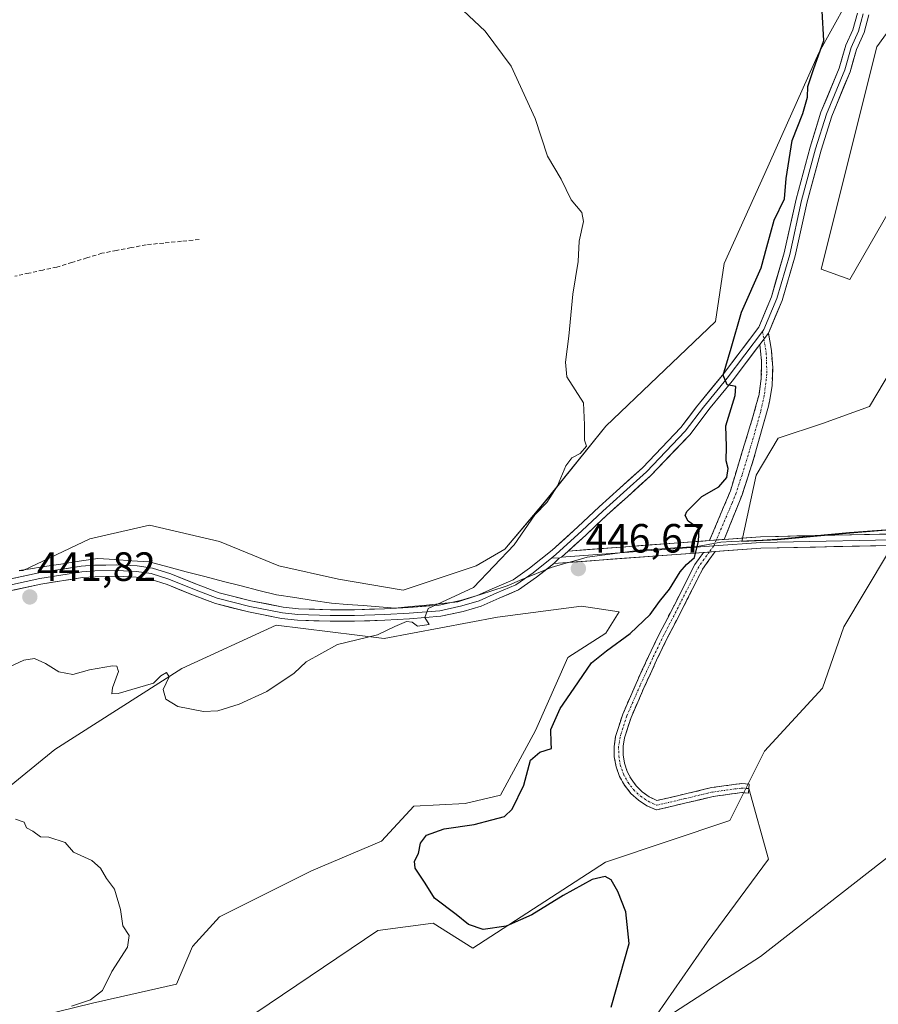
# Model space of a CAD drawing. Units: metres. Extents: x 614690 to 618157, y 4703928 to 4706301.
# Drawn here: x 617402 to 617613, y 4704390 to 4704632 of the extents above; entities that cross this region are included whole.
import ezdxf
from ezdxf.enums import TextEntityAlignment as Align

# ---------------------------------------------------------------- set-up
doc = ezdxf.new("R2010")
doc.units = ezdxf.units.M
doc.header["$MEASUREMENT"] = 0
doc.linetypes.add('TRAZO_Y_PUNTO', pattern=[1, 0.5, -0.25, 0, -0.25])
doc.linetypes.add('TRAZOSX2', pattern=[1.5, 1, -0.5])
for name, color, linetype, lineweight in [('Camino', 19, 'TRAZOSX2', 0), ('Camino Cxs', 19, 'Continuous', 0), ('Camino eje', 19, 'TRAZO_Y_PUNTO', 0), ('Carátula', 7, 'Continuous', 5), ('Corriente artificial lineal', 5, 'TRAZOSX2', 13), ('Cultivos herbáceos CxS', 92, 'Continuous', 0), ('Curva de nivel maestra', 36, 'Continuous', 30), ('Curva de nivel normal', 36, 'Continuous', 0), ('Layer 0', 7, 'Continuous', 0), ('Matorral CxS', 135, 'Continuous', 0), ('Municipio', 9, 'Continuous', 13), ('Municipio CxS', 142, 'Continuous', 0), ('Punto de cota en terreno', 7, 'Continuous', 0), ('Rótulo de punto de cota en terreno', 19, 'Continuous', 0)]:
    doc.layers.add(name, color=color, linetype=linetype, lineweight=lineweight)
doc.styles.add('Arial', font='txt', dxfattribs={"height": 0.2})

# ---------------------------------------------------------------- blocks, each defined once
blk = doc.blocks.new('*U160')
at = {"layer": 'Cultivos herbáceos CxS', "color": 92, "linetype": 'Continuous', "lineweight": 0}
blk.add_polyline3d([(617604.749, 4704635.4731, 451.2384), (617598.1027, 4704623.3842, 450.8411), (617584.8093, 4704593.7659, 448.8428), (617574.8401, 4704571.7029, 447.7877), (617572.7247, 4704557.4987, 449.1924), (617558.5267, 4704543.8987, 446.9948), (617545.8386, 4704531.8099, 445.7738), (617530.7324, 4704513.072, 445.9098), (617521.0651, 4704501.5878, 445.4954), (617513.9849, 4704497.5139, 445.128), (617496.0986, 4704491.5519, 444.5365), (617480.1998, 4704494.2017, 444.2643), (617465.6257, 4704497.5142, 443.8799), (617451.0519, 4704503.4763, 443.1945), (617433.8281, 4704507.4512, 442.7052), (617419.2541, 4704504.1387, 442.3056), (617402.8477, 4704496.3812, 441.9996), (617401.9321, 4704496.2411, 441.9432)], dxfattribs=at)
blk = doc.blocks.new('*U184')
at = {"layer": 'Curva de nivel normal', "color": 36, "linetype": 'Continuous', "lineweight": 0}
for points in [[(617414.71, 4704389.46, 445), (617419.41, 4704391, 445), (617422.31, 4704393.26, 445), (617424.64, 4704397.93, 445), (617428.43, 4704403.93, 445), (617428.91, 4704406.82, 445), (617427.31, 4704409.15, 445), (617426.71, 4704413.15, 445), (617425.24, 4704418.12, 445), (617423.3, 4704420.8, 445), (617421.8, 4704423.3, 445), (617419.72, 4704425.16, 445), (617415.22, 4704427.21, 445), (617413.19, 4704429.58, 445), (617409.16, 4704430.95, 445), (617407.09, 4704430.99, 445), (617405.26, 4704432.43, 445), (617403.69, 4704433.19, 445), (617403.13, 4704434.63, 445), (617401.02, 4704435.34, 445)], [(617398.65, 4704472.3, 445), (617403.02, 4704474.38, 445), (617405.62, 4704474.76, 445), (617408.38, 4704473.55, 445), (617411.61, 4704471.45, 445), (617415.01, 4704470.84, 445), (617419.13, 4704471.96, 445), (617424.81, 4704472.98, 445), (617425.87, 4704472.89, 445), (617426.28, 4704471.61, 445), (617424.8, 4704467.6, 445), (617424.6, 4704466.09, 445), (617426.18, 4704466.19, 445), (617434.88, 4704468.73, 445), (617436.67, 4704470.54, 445), (617438.04, 4704471.32, 445), (617438.67, 4704470.28, 445), (617437.21, 4704467.15, 445), (617437.84, 4704464.78, 445), (617440.82, 4704462.96, 445), (617447.15, 4704461.77, 445), (617450.61, 4704461.95, 445), (617455.82, 4704463.53, 445), (617462.66, 4704466.66, 445), (617469.33, 4704471.14, 445), (617472.33, 4704473.96, 445), (617480, 4704478.2, 445), (617489.77, 4704480.53, 445), (617494.08, 4704482.63, 445), (617496.95, 4704483.85, 445), (617498.32, 4704483.69, 445), (617499.62, 4704482.69, 445), (617502.49, 4704483.08, 445), (617501.38, 4704484.82, 445), (617502.24, 4704487.05, 445), (617513.33, 4704492.15, 445), (617523.36, 4704502.65, 445), (617528.43, 4704510.02, 445), (617531.32, 4704513.05, 445), (617533.98, 4704517.13, 445), (617536, 4704522.03, 445), (617537.5, 4704523.98, 445), (617539.52, 4704525.08, 445), (617541.07, 4704526.86, 445), (617540.56, 4704528.38, 445), (617540.58, 4704532.07, 445), (617540.34, 4704537.54, 445), (617536.29, 4704543.87, 445), (617535.91, 4704547.49, 445), (617536.78, 4704553.82, 445), (617537.76, 4704564.15, 445), (617539.07, 4704572.15, 445), (617539.26, 4704577.15, 445), (617540.36, 4704582, 445), (617539.9, 4704584.19, 445), (617537.34, 4704587.3, 445), (617534.85, 4704592.37, 445), (617531.52, 4704598.01, 445), (617528.47, 4704607.29, 445), (617522.63, 4704620.12, 445), (617516.18, 4704628.7, 445), (617505.42, 4704638.94, 445)]]:
    blk.add_polyline3d(points, dxfattribs=at)
blk = doc.blocks.new('*U191')
at = {"layer": 'Curva de nivel maestra', "color": 36, "linetype": 'Continuous', "lineweight": 30}
blk.add_polyline3d([(617547.14, 4704389.18, 450), (617551.58, 4704404.82, 450), (617550.74, 4704412.57, 450), (617548.74, 4704417.61, 450), (617547.13, 4704420.46, 450), (617545.66, 4704421.26, 450), (617542.43, 4704420.52, 450), (617535.36, 4704416.64, 450), (617527.67, 4704411.83, 450), (617521.33, 4704409.06, 450), (617515.75, 4704408.28, 450), (617512.14, 4704409.47, 450), (617509.1, 4704411.92, 450), (617503.81, 4704415.97, 450), (617501.47, 4704419.63, 450), (617499.06, 4704423.34, 450), (617498.85, 4704425.01, 450), (617499.86, 4704426.95, 450), (617500.32, 4704429.46, 450), (617501.8, 4704431.43, 450), (617506.19, 4704432.93, 450), (617513.54, 4704434.06, 450), (617517.87, 4704435.21, 450), (617520.92, 4704435.95, 450), (617522.83, 4704437.81, 450), (617525.71, 4704443.72, 450), (617527.37, 4704449.8, 450), (617529.64, 4704451.81, 450), (617532.49, 4704452.66, 450), (617532.38, 4704454.08, 450), (617532.31, 4704457.31, 450), (617534.6, 4704462.49, 450), (617538.08, 4704467.49, 450), (617542.29, 4704473.68, 450), (617546, 4704476.61, 450), (617551.78, 4704480.88, 450), (617556.69, 4704485.59, 450), (617559, 4704488.75, 450), (617561.42, 4704491.77, 450), (617564.02, 4704496.06, 450), (617565.6, 4704497.84, 450), (617567.59, 4704499.51, 450), (617568.57, 4704503.57, 450), (617568.72, 4704506.61, 450), (617565.98, 4704508.48, 450), (617565.32, 4704509.87, 450), (617565.72, 4704510.83, 450), (617569.39, 4704514.5, 450), (617573.58, 4704516.9, 450), (617575.49, 4704519.18, 450), (617575.84, 4704521.36, 450), (617575.38, 4704523.27, 450), (617575.4, 4704526.82, 450), (617575.3, 4704531.82, 450), (617577.59, 4704539.29, 450), (617577.68, 4704541.48, 450), (617575.56, 4704541.91, 450), (617574.62, 4704544.32, 450), (617576.56, 4704550.91, 450), (617579.14, 4704559.77, 450), (617583.92, 4704570.63, 450), (617585.36, 4704575.77, 450), (617587.16, 4704582.31, 450), (617589.64, 4704587.53, 450), (617590.09, 4704592.59, 450), (617591.53, 4704601.89, 450), (617594.12, 4704608.49, 450), (617595.3, 4704612.49, 450), (617595.4, 4704615.15, 450), (617596.74, 4704619.27, 450), (617599.3, 4704626.41, 450), (617598.91, 4704633.64, 450)], dxfattribs=at)
blk = doc.blocks.new('5PATER')
at = {"layer": 'Carátula', "linetype": 'Continuous', "lineweight": 5}
h = blk.add_hatch(color=250, dxfattribs=at)
edge = h.paths.add_edge_path()
edge.add_ellipse((0, 0.01), major_axis=(-1.33, -1.34), ratio=0.999422, start_angle=0, end_angle=360)

msp = doc.modelspace()

# ---------------------------------------------------------------- linework, layer by layer
at = {"layer": 'Camino', "color": 19, "linetype": 'TRAZOSX2', "lineweight": 0}
for points in [[(617574.88, 4704503.98), (617579.23, 4704514.91), (617582.07, 4704523.65), (617585.71, 4704536.66), (617586.02, 4704538.22), (617586.62, 4704541.77), (617586.76, 4704546.07), (617586.46, 4704550.36), (617585.71, 4704554.59)], [(617583.61, 4704551.81), (617584.03, 4704547.71), (617583.96, 4704543.59), (617583.41, 4704539.51), (617581.9, 4704534.05), (617576.38, 4704515.93), (617571.28, 4704503.71)], [(617558.21, 4704437.6), (617555.92, 4704438.61), (617553.82, 4704439.98), (617551.96, 4704441.67), (617550.41, 4704443.64), (617549.19, 4704445.83), (617548.35, 4704448.2), (617547.9, 4704450.66), (617547.85, 4704453.17), (617548.22, 4704455.66), (617548.98, 4704458.05), (617549.97, 4704461.1), (617553.24, 4704468.63), (617556.29, 4704475.27), (617559.08, 4704481.04), (617562.59, 4704487.8), (617567.66, 4704497.86), (617569.79, 4704500.79)], [(617572.66, 4704501.01), (617569.54, 4704496.71), (617564.55, 4704486.8), (617561.05, 4704480.06), (617558.28, 4704474.33), (617555.25, 4704467.73), (617552.03, 4704460.32), (617550.39, 4704455.29), (617550.06, 4704453.22), (617550.07, 4704451.12), (617550.4, 4704449.05), (617551.06, 4704447.06), (617552.02, 4704445.2), (617553.27, 4704443.51), (617554.77, 4704442.04), (617556.48, 4704440.82), (617558.36, 4704439.9), (617565.04, 4704441.47), (617571.77, 4704443.07), (617579.08, 4704444.09), (617580.98, 4704443.95), (617580.9, 4704442.85)], [(617580.9, 4704442.85), (617580.82, 4704441.75), (617579.15, 4704441.88), (617572.17, 4704440.91), (617565.54, 4704439.33), (617558.21, 4704437.6)]]:
    msp.add_lwpolyline(points, dxfattribs=at)
at = {"layer": 'Camino Cxs', "color": 19, "linetype": 'Continuous', "lineweight": 0}
for points in [[(617585.71, 4704554.59), (617583.61, 4704551.81)], [(617574.88, 4704503.98), (617571.28, 4704503.71)], [(617572.66, 4704501.01), (617569.79, 4704500.79)]]:
    msp.add_lwpolyline(points, dxfattribs=at)
for points in [[(617574.88, 4704503.98, 450.36), (617574.33, 4704503.94, 450.34), (617571.28, 4704503.71, 450.21), (617572.98, 4704507.78, 450.39), (617574.68, 4704511.86, 450.62), (617576.38, 4704515.93, 450.19), (617577.76, 4704520.46, 450.06), (617579.14, 4704524.99, 450.38), (617580.52, 4704529.52, 450.63), (617581.9, 4704534.05, 450.79), (617582.65, 4704536.78, 450.82), (617583.41, 4704539.51, 450.81), (617583.96, 4704543.59, 450.68), (617584.03, 4704547.71, 450.79), (617583.61, 4704551.81, 450.78), (617585.71, 4704554.59, 450.88), (617586.46, 4704550.36, 450.97), (617586.76, 4704546.07, 451.04), (617586.62, 4704541.77, 451.02), (617586.02, 4704538.22, 450.92), (617585.71, 4704536.66, 450.81), (617584.5, 4704532.32, 450.66), (617583.28, 4704527.99, 450.64), (617582.07, 4704523.65, 450.4), (617580.65, 4704519.28, 449.93), (617579.23, 4704514.91, 450.1), (617577.78, 4704511.27, 450.27), (617576.33, 4704507.62, 450.26), (617574.88, 4704503.98, 450.36)], [(617569.79, 4704500.79, 450.03), (617570.03, 4704500.81, 450.04), (617572.66, 4704501.01, 450.17), (617571.1, 4704498.86, 450.07), (617569.54, 4704496.71, 450.24), (617567.88, 4704493.41, 450.7), (617566.21, 4704490.1, 450.62), (617564.55, 4704486.8, 450.69), (617562.8, 4704483.43, 450.91), (617561.05, 4704480.06, 450.93), (617559.66, 4704477.19, 451.13), (617558.28, 4704474.33, 451.38), (617556.76, 4704471.03, 451.44), (617555.25, 4704467.73, 451.51), (617553.64, 4704464.03, 451.71), (617552.03, 4704460.32, 451.97), (617551.21, 4704457.8, 452.01), (617550.39, 4704455.29, 452.03), (617550.06, 4704453.22, 452.04), (617550.07, 4704451.12, 452.06), (617550.4, 4704449.05, 452.08), (617551.06, 4704447.06, 452.18), (617552.02, 4704445.2, 452.39), (617553.27, 4704443.51, 452.54), (617554.77, 4704442.04, 452.72), (617556.48, 4704440.82, 452.87), (617558.36, 4704439.9, 453.01), (617561.7, 4704440.68, 453.15), (617565.04, 4704441.47, 453.19), (617568.4, 4704442.27, 453.17), (617571.77, 4704443.07, 453.13), (617575.42, 4704443.58, 453.08), (617579.08, 4704444.09, 453.03), (617580.98, 4704443.95, 452.98), (617580.82, 4704441.75, 452.93), (617579.15, 4704441.88, 452.96), (617575.66, 4704441.39, 453.01), (617572.17, 4704440.91, 453.09), (617568.86, 4704440.12, 453.17), (617565.54, 4704439.33, 453.23), (617561.88, 4704438.47, 453.17), (617558.21, 4704437.6, 452.96), (617555.92, 4704438.61, 452.96), (617553.82, 4704439.98, 452.79), (617551.96, 4704441.67, 452.59), (617550.41, 4704443.64, 452.4), (617549.19, 4704445.83, 452.26), (617548.35, 4704448.2, 452.13), (617547.9, 4704450.66, 452.09), (617547.85, 4704453.17, 452.07), (617548.22, 4704455.66, 452.08), (617548.98, 4704458.05, 452.07), (617549.97, 4704461.1, 451.82), (617551.61, 4704464.86, 451.73), (617553.24, 4704468.63, 451.47), (617554.77, 4704471.95, 451.26), (617556.29, 4704475.27, 451.17), (617557.69, 4704478.16, 451.01), (617559.08, 4704481.04, 450.78), (617560.84, 4704484.42, 450.71), (617562.59, 4704487.8, 450.54), (617564.28, 4704491.15, 450.35), (617565.97, 4704494.51, 450.38), (617567.66, 4704497.86, 449.97), (617569.79, 4704500.79, 450.03)]]:
    msp.add_polyline3d(points, close=True, dxfattribs=at)
at = {"layer": 'Camino eje', "color": 19, "linetype": 'TRAZO_Y_PUNTO', "lineweight": 0}
for points in [[(617584.27, 4704555.01), (617584.6, 4704553.12)], [(617584.6, 4704553.12), (617585.18, 4704549.79), (617585.32, 4704544.51), (617584.69, 4704539.26), (617583.81, 4704535.36), (617581.99, 4704528.85), (617579.23, 4704519.79), (617577.81, 4704515.42), (617576.99, 4704513.35), (617576.77, 4704512.83), (617572.92, 4704503.83)], [(617572.92, 4704503.83), (617572.3, 4704502.38)], [(617571.22, 4704500.9), (617568.6, 4704497.29), (617563.57, 4704487.3), (617560.06, 4704480.55), (617557.29, 4704474.8), (617554.24, 4704468.18), (617551, 4704460.71), (617550.01, 4704457.67), (617549.3, 4704455.47), (617548.96, 4704453.2), (617548.98, 4704450.89), (617549.37, 4704448.63), (617550.12, 4704446.45), (617551.21, 4704444.42), (617552.61, 4704442.59), (617554.29, 4704441.01), (617556.19, 4704439.72), (617558.28, 4704438.75), (617565.29, 4704440.4), (617571.97, 4704441.99), (617579.11, 4704442.98), (617580.9, 4704442.85)], [(617572.3, 4704502.38), (617571.22, 4704500.9)]]:
    msp.add_lwpolyline(points, dxfattribs=at)
at = {"layer": 'Corriente artificial lineal', "color": 5, "linetype": 'TRAZOSX2', "lineweight": 13}
msp.add_polyline3d([(617446.03, 4704577.56, 441.39), (617441.69, 4704577.14, 441.19), (617437.35, 4704576.71, 441.07), (617433.01, 4704576.29, 440.92), (617429.4, 4704575.6, 440.81), (617425.8, 4704574.9, 440.74), (617422.19, 4704574.21, 440.6), (617418.51, 4704573.08, 440.59), (617414.83, 4704571.95, 440.53), (617411.15, 4704570.82, 440.41), (617407.72, 4704570.08, 440.33), (617404.29, 4704569.33, 440.21), (617400.86, 4704568.59, 440.05)], dxfattribs=at)
at = {"layer": 'Cultivos herbáceos CxS', "color": 92, "linetype": 'Continuous', "lineweight": 0}
for points in [[(617624.73, 4704642.14, 453.26), (617612.3, 4704624.9, 452.36), (617598.68, 4704570.3, 451.91), (617605.67, 4704567.76, 451.69), (617620.3, 4704593.21, 452.23), (617646.38, 4704613.58, 453.49), (617654.22, 4704615.24, 453.72), (617685.41, 4704621.87, 452.93), (617686.01, 4704606.76, 452), (617675.14, 4704597.09, 452.02), (617650.37, 4704575.33, 451.2), (617633.45, 4704564.45, 451.24), (617617.74, 4704548.73, 451.07), (617610.49, 4704536.64, 451.04), (617599.01, 4704532.41, 450.79), (617588.13, 4704528.79, 450.62), (617582.69, 4704519.72, 450.62), (617579.22, 4704503.45, 450.31), (617587.9, 4704503.9, 450.3), (617605.67, 4704505.55, 450.59), (617618.59, 4704506.55, 450.78), (617614.96, 4704500.47, 451.07)], [(617620.3, 4704593.21, 452.23), (617605.67, 4704567.76, 451.69), (617598.68, 4704570.3, 451.91), (617612.3, 4704624.9, 452.36), (617624.73, 4704642.14, 453.26)], [(617604.75, 4704635.47, 451.24), (617598.1, 4704623.38, 450.84), (617584.81, 4704593.77, 448.84), (617574.84, 4704571.7, 447.79), (617572.72, 4704557.5, 449.19), (617558.53, 4704543.9, 446.99), (617545.84, 4704531.81, 445.77), (617530.73, 4704513.07, 445.91), (617521.07, 4704501.59, 445.5), (617513.98, 4704497.51, 445.13), (617496.1, 4704491.55, 444.54), (617480.2, 4704494.2, 444.26), (617465.63, 4704497.51, 443.88), (617451.05, 4704503.48, 443.19), (617433.83, 4704507.45, 442.71), (617419.25, 4704504.14, 442.31), (617402.85, 4704496.38, 442), (617401.93, 4704496.24, 441.94)], [(617618.59, 4704506.55, 450.78), (617605.67, 4704505.55, 450.59), (617587.9, 4704503.9, 450.3), (617579.22, 4704503.45, 450.31), (617582.69, 4704519.72, 450.62), (617588.13, 4704528.79, 450.62), (617599.01, 4704532.41, 450.79), (617610.49, 4704536.64, 451.04), (617617.74, 4704548.73, 451.07)], [(617459.98, 4704387.82, 446.26), (617489.91, 4704408.01, 447.76), (617503.47, 4704409.78, 448.63), (617513.22, 4704403.68, 448.3), (617545.73, 4704424.82, 450.35), (617576.21, 4704434.98, 452.68), (617584.74, 4704452.06, 453.05), (617598.97, 4704467.51, 452.96), (617604.25, 4704482.55, 452.16), (617614.96, 4704500.47, 451.07), (617633.26, 4704507.79, 450.78), (617643.66, 4704507.79, 450.72), (617697.72, 4704507.79, 450.9), (617743.62, 4704520.31, 450.91)], [(617614.96, 4704500.47, 451.07), (617604.25, 4704482.55, 452.16), (617598.97, 4704467.51, 452.96), (617584.74, 4704452.06, 453.05), (617576.21, 4704434.98, 452.68), (617545.73, 4704424.82, 450.35), (617513.22, 4704403.68, 448.3), (617503.47, 4704409.78, 448.63), (617489.91, 4704408.01, 447.76), (617459.98, 4704387.82, 446.26), (617445.39, 4704379.37, 445.58), (617411.6, 4704372.17, 444.07)], [(617392.75, 4704437.89, 444.98), (617410.64, 4704452.47, 445.18), (617441.78, 4704472.34, 444.68), (617464.96, 4704482.94, 444.53), (617491.46, 4704479.63, 445.55), (617519.28, 4704484.93, 446.65), (617539.82, 4704487.58, 447.9), (617549.09, 4704486.25, 449.16), (617545.78, 4704480.95, 449.59), (617536.51, 4704474.99, 449.11), (617528.56, 4704457.1, 449.91), (617519.95, 4704441.2, 449.65), (617511.33, 4704439.22, 448.89), (617498.75, 4704438.55, 447.91), (617490.8, 4704429.94, 449.2), (617473.57, 4704422.66, 447.7), (617460.32, 4704416.03, 447.44), (617451.05, 4704411.39, 446.57), (617444.43, 4704404.11, 446.2), (617440.45, 4704394.83, 447.2), (617419.91, 4704390.2, 446.46), (617395.4, 4704384.23, 445.08)], [(617395.4, 4704384.23, 445.08), (617419.91, 4704390.2, 446.46), (617440.45, 4704394.83, 447.2), (617444.43, 4704404.11, 446.2), (617451.05, 4704411.39, 446.57), (617460.32, 4704416.03, 447.44), (617473.57, 4704422.66, 447.7), (617490.8, 4704429.94, 449.2), (617498.75, 4704438.55, 447.91), (617511.33, 4704439.22, 448.89), (617519.95, 4704441.2, 449.65), (617528.56, 4704457.1, 449.91), (617536.51, 4704474.99, 449.11), (617545.78, 4704480.95, 449.59), (617549.09, 4704486.25, 449.16), (617539.82, 4704487.58, 447.9), (617519.28, 4704484.93, 446.65), (617491.46, 4704479.63, 445.55), (617464.96, 4704482.94, 444.53), (617441.78, 4704472.34, 444.68), (617410.64, 4704452.47, 445.18), (617392.75, 4704437.89, 444.98)], [(617613.03, 4704379.57, 449.37), (617636.81, 4704393.54, 449.95), (617650.93, 4704398.8, 449.98), (617660.27, 4704407.34, 450.22), (617661.99, 4704426.58, 450.89), (617658.65, 4704444.74, 451.38), (617653.77, 4704447.18, 451.67), (617651.56, 4704448.29, 451.78), (617650.52, 4704448.81, 451.82), (617641.75, 4704445.69, 452.49), (617619.92, 4704429.87, 453.8), (617583.8, 4704401.61, 452.92), (617561.3, 4704387.04, 451.97)], [(617613.03, 4704379.57, 449.37), (617636.81, 4704393.54, 449.95), (617650.93, 4704398.8, 449.98), (617660.27, 4704407.34, 450.22), (617661.99, 4704426.58, 450.89), (617658.65, 4704444.74, 451.38), (617653.77, 4704447.18, 451.67), (617651.56, 4704448.29, 451.78), (617650.52, 4704448.81, 451.82), (617641.75, 4704445.69, 452.49), (617619.92, 4704429.87, 453.8), (617583.8, 4704401.61, 452.92), (617561.3, 4704387.04, 451.97)]]:
    msp.add_polyline3d(points, dxfattribs=at)
at = {"layer": 'Layer 0', "linetype": 'Continuous', "lineweight": 0}
for points in [[(617396.44, 4704493.55), (617406.73, 4704495.78), (617417.13, 4704497.42), (617420.38, 4704497.64), (617425.85, 4704497.74), (617430.84, 4704497.53), (617434.62, 4704496.97), (617439.12, 4704495.54), (617445.4, 4704492.99), (617450.93, 4704490.9), (617458.75, 4704488.92), (617466.67, 4704487.36), (617470.38, 4704486.95), (617478.24, 4704486.74), (617484.13, 4704486.74), (617491.5, 4704486.95), (617497.5, 4704487.26), (617504.9, 4704487.89), (617510.15, 4704489.02), (617514.25, 4704490.25), (617518.52, 4704492.12), (617523.05, 4704494.08), (617527.13, 4704496.94), (617532.67, 4704501.32), (617538.97, 4704507.11), (617544.16, 4704511.98), (617549.25, 4704516.54), (617554.82, 4704521.58), (617564.26, 4704531.44), (617568.05, 4704536.54), (617574.43, 4704544.32), (617583.35, 4704556.1), (617586.43, 4704563.55), (617589.57, 4704574.28), (617592.48, 4704587.5), (617595.94, 4704600.25), (617598.61, 4704608.81), (617603.1, 4704619.64), (617604.71, 4704625.27), (617606.45, 4704629.07), (617607.6, 4704633.09)], [(617608.99, 4704632.92), (617607.81, 4704628.71), (617606.01, 4704624.73), (617604.43, 4704619.18), (617599.93, 4704608.33), (617597.28, 4704599.86), (617593.84, 4704587.16), (617590.93, 4704573.93), (617587.76, 4704563.08), (617584.62, 4704555.46), (617584.27, 4704555.01)], [(617610.38, 4704632.74), (617609.17, 4704628.36), (617607.32, 4704624.2), (617605.75, 4704618.71), (617601.24, 4704607.85), (617598.63, 4704599.47), (617595.2, 4704586.83), (617592.29, 4704573.59), (617589.08, 4704562.62), (617585.71, 4704554.59)], [(617584.27, 4704555.01), (617575.61, 4704543.56), (617569.75, 4704536.4), (617565.32, 4704530.53), (617555.8, 4704520.58), (617550.19, 4704515.5), (617545.11, 4704510.95), (617539.92, 4704506.08), (617533.57, 4704500.26), (617532.54, 4704499.44)], [(617585.71, 4704554.59), (617583.61, 4704551.81)], [(617583.61, 4704551.81), (617576.79, 4704542.79), (617571.45, 4704536.27), (617566.39, 4704529.62), (617556.78, 4704519.57), (617551.13, 4704514.46), (617546.06, 4704509.92), (617540.88, 4704505.05), (617536.61, 4704501.14)], [(617738.55, 4704525.04), (617693.89, 4704514.88), (617661.71, 4704508.53), (617652.61, 4704507.05), (617641.39, 4704506.2), (617624.04, 4704504.08), (617583.82, 4704503.24), (617572.3, 4704502.38)], [(617574.88, 4704503.98), (617583.75, 4704504.64), (617623.94, 4704505.48), (617641.26, 4704507.6), (617652.45, 4704508.44), (617661.47, 4704509.91), (617693.6, 4704516.25), (617738.25, 4704526.41)], [(617738.85, 4704523.67), (617694.18, 4704513.51), (617661.96, 4704507.15), (617652.78, 4704505.66), (617641.53, 4704504.81), (617624.14, 4704502.69), (617583.89, 4704501.84), (617572.66, 4704501.01)], [(617536.61, 4704501.14), (617571.28, 4704503.71)], [(617574.88, 4704503.98), (617571.28, 4704503.71)], [(617536.61, 4704501.14), (617534.94, 4704499.61), (617534.35, 4704499.38), (617533.07, 4704498.07)], [(617536.61, 4704501.14), (617534.94, 4704499.61), (617534.35, 4704499.38), (617533.07, 4704498.07)], [(617569.79, 4704500.79), (617533.07, 4704498.07)], [(617534.94, 4704499.61), (617572.3, 4704502.38)], [(617572.66, 4704501.01), (617569.79, 4704500.79)], [(617532.54, 4704499.44), (617527.97, 4704495.81), (617523.73, 4704492.85), (617519.08, 4704490.84), (617514.74, 4704488.93), (617510.5, 4704487.66), (617505.11, 4704486.5), (617497.59, 4704485.86), (617491.56, 4704485.55), (617484.15, 4704485.34), (617478.22, 4704485.34), (617470.29, 4704485.55), (617466.48, 4704485.97), (617458.44, 4704487.56), (617450.5, 4704489.57), (617444.89, 4704491.69), (617438.64, 4704494.23), (617434.3, 4704495.6), (617430.7, 4704496.13), (617425.84, 4704496.34), (617420.44, 4704496.24), (617417.26, 4704496.02), (617406.97, 4704494.4), (617396.78, 4704492.2)], [(617532.54, 4704499.44), (617534.35, 4704499.38)], [(617533.07, 4704498.07), (617528.8, 4704494.69), (617524.42, 4704491.62), (617519.63, 4704489.56), (617515.22, 4704487.62), (617510.85, 4704486.31), (617505.31, 4704485.11), (617497.69, 4704484.47), (617491.62, 4704484.15), (617484.17, 4704483.94), (617478.2, 4704483.94), (617470.19, 4704484.15), (617466.28, 4704484.58), (617458.12, 4704486.19), (617450.06, 4704488.24), (617444.37, 4704490.38), (617438.17, 4704492.91), (617433.99, 4704494.23), (617430.57, 4704494.74), (617425.82, 4704494.94), (617420.5, 4704494.84), (617417.4, 4704494.63), (617407.21, 4704493.02), (617397.13, 4704490.84)], [(617580.9, 4704442.85), (617585.73, 4704425.55), (617570.65, 4704405.17), (617550.26, 4704375.73)]]:
    msp.add_lwpolyline(points, dxfattribs=at)
for points in [[(617399.87, 4704494.29, 441.81), (617403.3, 4704495.04, 441.85), (617406.73, 4704495.78, 441.89), (617410.19, 4704496.33, 442.01), (617413.66, 4704496.87, 442.18), (617417.13, 4704497.42, 442.37), (617420.38, 4704497.64, 442.56), (617423.12, 4704497.69, 442.7), (617425.85, 4704497.74, 442.81), (617430.84, 4704497.53, 442.86), (617434.62, 4704496.97, 442.97), (617439.12, 4704495.54, 443.18), (617442.26, 4704494.27, 443.35), (617445.4, 4704492.99, 443.4), (617448.16, 4704491.94, 443.37), (617450.93, 4704490.9, 443.39), (617454.84, 4704489.91, 443.59), (617458.75, 4704488.92, 443.78), (617462.71, 4704488.14, 443.83), (617466.67, 4704487.36, 443.86), (617470.38, 4704486.95, 443.92), (617474.31, 4704486.84, 443.96), (617478.24, 4704486.74, 444.05), (617481.19, 4704486.74, 444.16), (617484.13, 4704486.74, 444.25), (617487.82, 4704486.84, 444.34), (617491.5, 4704486.95, 444.43), (617494.5, 4704487.1, 444.52), (617497.5, 4704487.26, 444.6), (617501.2, 4704487.57, 444.74), (617504.9, 4704487.89, 444.92), (617507.53, 4704488.45, 445.06), (617510.15, 4704489.02, 445.17), (617514.25, 4704490.25, 445.27), (617518.52, 4704492.12, 445.42), (617523.05, 4704494.08, 445.85), (617527.13, 4704496.94, 445.95), (617529.9, 4704499.13, 446.19), (617532.67, 4704501.32, 446.33), (617535.82, 4704504.21, 446.62), (617538.97, 4704507.11, 446.85), (617541.57, 4704509.54, 447.06), (617544.16, 4704511.98, 447.14), (617546.71, 4704514.26, 447.38), (617549.25, 4704516.54, 447.46), (617552.04, 4704519.06, 447.66), (617554.82, 4704521.58, 447.68), (617557.97, 4704524.87, 447.81), (617561.11, 4704528.15, 448.28), (617564.26, 4704531.44, 448.4), (617566.15, 4704533.99, 448.71), (617568.05, 4704536.54, 448.76), (617570.18, 4704539.13, 449.17), (617572.31, 4704541.73, 449.41), (617574.43, 4704544.32, 449.7), (617577.41, 4704548.25, 450.08), (617580.38, 4704552.18, 450.48), (617583.35, 4704556.1, 450.7), (617584.89, 4704559.83, 450.75), (617586.43, 4704563.55, 450.9), (617587.48, 4704567.13, 450.61), (617588.53, 4704570.7, 450.52), (617589.57, 4704574.28, 450.54), (617590.54, 4704578.69, 450.54), (617591.51, 4704583.09, 450.59), (617592.48, 4704587.5, 450.36), (617593.63, 4704591.75, 450.36), (617594.79, 4704596, 450.51), (617595.94, 4704600.25, 450.6), (617597.27, 4704604.53, 450.53), (617598.61, 4704608.81, 450.49), (617600.11, 4704612.42, 450.7), (617601.6, 4704616.03, 450.8), (617603.1, 4704619.64, 450.81), (617603.91, 4704622.45, 450.87), (617604.71, 4704625.27, 450.98), (617606.45, 4704629.07, 451.27), (617607.6, 4704633.09, 451.22)], [(617610.38, 4704632.74, 451.37), (617609.17, 4704628.36, 451.2), (617607.32, 4704624.2, 451.2), (617606.53, 4704621.46, 451.15), (617605.75, 4704618.71, 451.01), (617604.25, 4704615.09, 450.87), (617602.75, 4704611.47, 450.91), (617601.24, 4704607.85, 450.77), (617599.94, 4704603.66, 450.63), (617598.63, 4704599.47, 450.68), (617597.48, 4704595.26, 450.73), (617596.34, 4704591.04, 450.65), (617595.2, 4704586.83, 450.53), (617594.23, 4704582.41, 450.56), (617593.26, 4704578, 450.61), (617592.29, 4704573.59, 450.8), (617591.22, 4704569.93, 450.81), (617590.15, 4704566.27, 450.76), (617589.08, 4704562.62, 450.85), (617587.39, 4704558.6, 450.96), (617585.71, 4704554.59, 450.88), (617583.61, 4704551.81, 450.77), (617582.74, 4704550.66, 450.72), (617579.76, 4704546.72, 450.33), (617576.79, 4704542.79, 450.05), (617574.12, 4704539.53, 449.57), (617571.45, 4704536.27, 449.27), (617568.92, 4704532.94, 448.86), (617566.39, 4704529.62, 448.52), (617563.19, 4704526.27, 448.27), (617559.98, 4704522.92, 447.99), (617556.78, 4704519.57, 447.76), (617553.95, 4704517.02, 447.62), (617551.13, 4704514.46, 447.46), (617548.59, 4704512.19, 447.35), (617546.06, 4704509.92, 447.13), (617543.47, 4704507.48, 447.06), (617540.88, 4704505.05, 447.01), (617537.91, 4704502.33, 446.73), (617536.61, 4704501.14, 446.58), (617534.94, 4704499.61, 446.39), (617534.35, 4704499.38, 446.38), (617533.07, 4704498.07, 446.39), (617530.94, 4704496.38, 446.25), (617528.8, 4704494.69, 446.09), (617526.61, 4704493.16, 446.13), (617524.42, 4704491.62, 446.02), (617522.03, 4704490.59, 445.82), (617519.63, 4704489.56, 445.67), (617515.22, 4704487.62, 445.63), (617510.85, 4704486.31, 445.34), (617508.08, 4704485.71, 445.14), (617505.31, 4704485.11, 444.97), (617501.5, 4704484.79, 444.77), (617497.69, 4704484.47, 444.82), (617494.65, 4704484.31, 444.75), (617491.62, 4704484.15, 444.59), (617487.89, 4704484.04, 444.53), (617484.17, 4704483.94, 444.43), (617481.19, 4704483.94, 444.33), (617478.2, 4704483.94, 444.22), (617474.2, 4704484.04, 444.1), (617470.19, 4704484.15, 443.97), (617466.28, 4704484.58, 443.79), (617462.2, 4704485.39, 443.72), (617458.12, 4704486.19, 443.71), (617454.09, 4704487.22, 443.61), (617450.06, 4704488.24, 443.35), (617447.22, 4704489.31, 443.22), (617444.37, 4704490.38, 443.26), (617441.27, 4704491.65, 443.3), (617438.17, 4704492.91, 443.21), (617433.99, 4704494.23, 442.91), (617430.57, 4704494.74, 442.73), (617425.82, 4704494.94, 442.62), (617423.16, 4704494.89, 442.53), (617420.5, 4704494.84, 442.43), (617417.4, 4704494.63, 442.3), (617414, 4704494.09, 442.18), (617410.61, 4704493.56, 442.1), (617407.21, 4704493.02, 442.04), (617403.85, 4704492.29, 441.93), (617400.49, 4704491.57, 441.76)], [(617615.19, 4704502.5, 450.76), (617610.72, 4704502.4, 450.77), (617606.25, 4704502.31, 450.73), (617601.78, 4704502.22, 450.61), (617597.3, 4704502.12, 450.52), (617592.83, 4704502.03, 450.46), (617588.36, 4704501.93, 450.41), (617583.89, 4704501.84, 450.36), (617579.27, 4704501.5, 450.3), (617574.65, 4704501.15, 450.22), (617572.66, 4704501.01, 450.14), (617570.03, 4704500.81, 450.04), (617569.79, 4704500.79, 450.02), (617565.41, 4704500.47, 449.57), (617560.79, 4704500.13, 448.6), (617556.17, 4704499.78, 447.86), (617551.55, 4704499.44, 447.27), (617546.93, 4704499.1, 446.93), (617542.31, 4704498.76, 446.85), (617537.69, 4704498.41, 446.42), (617533.07, 4704498.07, 446.39), (617534.35, 4704499.38, 446.38), (617534.94, 4704499.61, 446.39), (617536.61, 4704501.14, 446.53), (617541.32, 4704501.49, 446.94), (617546.04, 4704501.84, 446.95), (617550.75, 4704502.19, 447.25), (617555.47, 4704502.54, 447.84), (617560.18, 4704502.89, 448.66), (617564.9, 4704503.24, 449.52), (617569.61, 4704503.59, 450.06), (617571.28, 4704503.71, 450.16), (617574.33, 4704503.94, 450.34), (617574.88, 4704503.98, 450.35), (617579.04, 4704504.29, 450.42), (617583.75, 4704504.64, 450.42), (617588.22, 4704504.73, 450.44), (617592.68, 4704504.83, 450.43), (617597.15, 4704504.92, 450.43), (617601.61, 4704505.01, 450.44), (617606.08, 4704505.11, 450.49), (617610.54, 4704505.2, 450.52), (617615.01, 4704505.3, 450.53)]]:
    msp.add_polyline3d(points, dxfattribs=at)
at = {"layer": 'Matorral CxS', "color": 135, "linetype": 'Continuous', "lineweight": 0}
for points in [[(617624.73, 4704642.14, 453.26), (617612.3, 4704624.9, 452.36), (617598.68, 4704570.3, 451.91), (617605.67, 4704567.76, 451.69), (617620.3, 4704593.21, 452.23), (617646.38, 4704613.58, 453.49), (617654.22, 4704615.24, 453.72), (617685.41, 4704621.87, 452.93), (617686.01, 4704606.76, 452), (617675.14, 4704597.09, 452.02), (617650.37, 4704575.33, 451.2), (617633.45, 4704564.45, 451.24), (617617.74, 4704548.73, 451.07), (617610.49, 4704536.64, 451.04), (617599.01, 4704532.41, 450.79), (617588.13, 4704528.79, 450.62), (617582.69, 4704519.72, 450.62), (617579.22, 4704503.45, 450.31), (617587.9, 4704503.9, 450.3), (617605.67, 4704505.55, 450.59), (617618.59, 4704506.55, 450.78), (617614.96, 4704500.47, 451.07)], [(617624.73, 4704642.14, 453.26), (617612.3, 4704624.9, 452.36), (617598.68, 4704570.3, 451.91), (617605.67, 4704567.76, 451.69), (617620.3, 4704593.21, 452.23)], [(617401.93, 4704496.24, 441.94), (617402.85, 4704496.38, 442), (617419.25, 4704504.14, 442.31), (617433.83, 4704507.45, 442.71), (617451.05, 4704503.48, 443.19), (617465.63, 4704497.51, 443.88), (617480.2, 4704494.2, 444.26), (617496.1, 4704491.55, 444.54), (617513.98, 4704497.51, 445.13), (617521.07, 4704501.59, 445.5), (617530.73, 4704513.07, 445.91), (617545.84, 4704531.81, 445.77), (617558.53, 4704543.9, 446.99), (617572.72, 4704557.5, 449.19), (617574.84, 4704571.7, 447.79), (617584.81, 4704593.77, 448.84), (617598.1, 4704623.38, 450.84), (617604.75, 4704635.47, 451.24)], [(617604.75, 4704635.47, 451.24), (617598.1, 4704623.38, 450.84), (617584.81, 4704593.77, 448.84), (617574.84, 4704571.7, 447.79), (617572.72, 4704557.5, 449.19), (617558.53, 4704543.9, 446.99), (617545.84, 4704531.81, 445.77), (617530.73, 4704513.07, 445.91), (617521.07, 4704501.59, 445.5), (617513.98, 4704497.51, 445.13), (617496.1, 4704491.55, 444.54), (617480.2, 4704494.2, 444.26), (617465.63, 4704497.51, 443.88), (617451.05, 4704503.48, 443.19), (617433.83, 4704507.45, 442.71), (617419.25, 4704504.14, 442.31), (617402.85, 4704496.38, 442), (617401.93, 4704496.24, 441.94)], [(617617.74, 4704548.73, 451.07), (617610.49, 4704536.64, 451.04), (617599.01, 4704532.41, 450.79), (617588.13, 4704528.79, 450.62), (617582.69, 4704519.72, 450.62), (617579.22, 4704503.45, 450.31), (617587.9, 4704503.9, 450.3), (617605.67, 4704505.55, 450.59), (617618.59, 4704506.55, 450.78)], [(617614.96, 4704500.47, 451.07), (617604.25, 4704482.55, 452.16), (617598.97, 4704467.51, 452.96), (617584.74, 4704452.06, 453.05), (617576.21, 4704434.98, 452.68), (617545.73, 4704424.82, 450.35), (617513.22, 4704403.68, 448.3), (617503.47, 4704409.78, 448.63), (617489.91, 4704408.01, 447.76), (617459.98, 4704387.82, 446.26), (617445.39, 4704379.37, 445.58), (617411.6, 4704372.17, 444.07)], [(617614.96, 4704500.47, 451.07), (617604.25, 4704482.55, 452.16), (617598.97, 4704467.51, 452.96), (617584.74, 4704452.06, 453.05), (617576.21, 4704434.98, 452.68), (617545.73, 4704424.82, 450.35), (617513.22, 4704403.68, 448.3), (617503.47, 4704409.78, 448.63), (617489.91, 4704408.01, 447.76), (617459.98, 4704387.82, 446.26)], [(617395.4, 4704384.23, 445.08), (617419.91, 4704390.2, 446.46), (617440.45, 4704394.83, 447.2), (617444.43, 4704404.11, 446.2), (617451.05, 4704411.39, 446.57), (617460.32, 4704416.03, 447.44), (617473.57, 4704422.66, 447.7), (617490.8, 4704429.94, 449.2), (617498.75, 4704438.55, 447.91), (617511.33, 4704439.22, 448.89), (617519.95, 4704441.2, 449.65), (617528.56, 4704457.1, 449.91), (617536.51, 4704474.99, 449.11), (617545.78, 4704480.95, 449.59), (617549.09, 4704486.25, 449.16), (617539.82, 4704487.58, 447.9), (617519.28, 4704484.93, 446.65), (617491.46, 4704479.63, 445.55), (617464.96, 4704482.94, 444.53), (617441.78, 4704472.34, 444.68), (617410.64, 4704452.47, 445.18), (617392.75, 4704437.89, 444.98)], [(617395.4, 4704384.23, 445.08), (617419.91, 4704390.2, 446.46), (617440.45, 4704394.83, 447.2), (617444.43, 4704404.11, 446.2), (617451.05, 4704411.39, 446.57), (617460.32, 4704416.03, 447.44), (617473.57, 4704422.66, 447.7), (617490.8, 4704429.94, 449.2), (617498.75, 4704438.55, 447.91), (617511.33, 4704439.22, 448.89), (617519.95, 4704441.2, 449.65), (617528.56, 4704457.1, 449.91), (617536.51, 4704474.99, 449.11), (617545.78, 4704480.95, 449.59), (617549.09, 4704486.25, 449.16), (617539.82, 4704487.58, 447.9), (617519.28, 4704484.93, 446.65), (617491.46, 4704479.63, 445.55), (617464.96, 4704482.94, 444.53), (617441.78, 4704472.34, 444.68), (617410.64, 4704452.47, 445.18), (617392.75, 4704437.89, 444.98)], [(617561.3, 4704387.04, 451.97), (617583.8, 4704401.61, 452.92), (617619.92, 4704429.87, 453.8), (617641.75, 4704445.69, 452.49), (617650.52, 4704448.81, 451.82), (617651.56, 4704448.29, 451.78), (617653.77, 4704447.18, 451.67), (617658.65, 4704444.74, 451.38), (617661.99, 4704426.58, 450.89), (617660.27, 4704407.34, 450.22), (617650.93, 4704398.8, 449.98), (617636.81, 4704393.54, 449.95), (617613.03, 4704379.57, 449.37)], [(617613.03, 4704379.57, 449.37), (617636.81, 4704393.54, 449.95), (617650.93, 4704398.8, 449.98), (617660.27, 4704407.34, 450.22), (617661.99, 4704426.58, 450.89), (617658.65, 4704444.74, 451.38), (617653.77, 4704447.18, 451.67), (617651.56, 4704448.29, 451.78), (617650.52, 4704448.81, 451.82), (617641.75, 4704445.69, 452.49), (617619.92, 4704429.87, 453.8), (617583.8, 4704401.61, 452.92), (617561.3, 4704387.04, 451.97)]]:
    msp.add_polyline3d(points, dxfattribs=at)
at = {"layer": 'Municipio', "color": 9, "linetype": 'Continuous', "lineweight": 13}
msp.add_polyline3d([(617614.51, 4704506.36, 450.46), (617610.06, 4704506.01, 450.45), (617605.62, 4704505.67, 450.44), (617601.18, 4704505.26, 450.42), (617596.74, 4704504.84, 450.44), (617592.29, 4704504.43, 450.46), (617587.85, 4704504.01, 450.48), (617584.14, 4704503.82, 450.48), (617580.43, 4704503.63, 450.47), (617576.72, 4704503.44, 450.43), (617574.01, 4704503.3, 450.32), (617570.9, 4704502.75, 450.15), (617567.79, 4704502.2, 449.9), (617567.04, 4704502.15, 449.84), (617562.76, 4704501.89, 449.08), (617558.48, 4704501.62, 448.29), (617554.2, 4704501.36, 447.64), (617549.89, 4704500.79, 447.17), (617545.57, 4704500.22, 446.91), (617541.26, 4704499.65, 446.85), (617538.46, 4704498.85, 446.52), (617535.42, 4704497.98, 446.33), (617532.39, 4704497.11, 446.34), (617528.81, 4704495.62, 446.09), (617525.22, 4704494.12, 445.99), (617521.64, 4704492.63, 445.82), (617517.59, 4704491.3, 445.39), (617513.54, 4704489.97, 445.26), (617509.49, 4704488.64, 445.18), (617505.65, 4704488.27, 444.95), (617501.81, 4704487.89, 444.76), (617497.97, 4704487.52, 444.6), (617494.13, 4704487.15, 444.5), (617490.22, 4704487.44, 444.37), (617486.3, 4704487.73, 444.24), (617482.39, 4704488.03, 444.12), (617478.48, 4704488.32, 443.96), (617473.98, 4704489.02, 443.86), (617469.49, 4704489.71, 443.86), (617464.99, 4704490.41, 443.89), (617460.66, 4704491.49, 443.8), (617456.32, 4704492.57, 443.54), (617451.99, 4704493.65, 443.42), (617447.43, 4704494.86, 443.38), (617442.88, 4704496.06, 443.29), (617438.32, 4704497.27, 443.11), (617433.76, 4704498.47, 442.96), (617429.56, 4704498.75, 442.9), (617425.37, 4704499.03, 442.81), (617421.17, 4704499.31, 442.54), (617416.62, 4704498.61, 442.35), (617412.07, 4704497.92, 442.09), (617407.52, 4704497.22, 441.85), (617404.7, 4704496.79, 441.75), (617401.88, 4704496.36, 441.68)], dxfattribs=at)
msp.add_polyline3d([(617614.51, 4704506.36, 450.46), (617610.06, 4704506.01, 450.45), (617605.62, 4704505.67, 450.44), (617601.18, 4704505.26, 450.42), (617596.74, 4704504.84, 450.44), (617592.29, 4704504.43, 450.46), (617587.85, 4704504.01, 450.48), (617584.14, 4704503.82, 450.48), (617580.43, 4704503.63, 450.47), (617576.72, 4704503.44, 450.43), (617574.01, 4704503.3, 450.32), (617570.9, 4704502.75, 450.15), (617567.79, 4704502.2, 449.9), (617567.04, 4704502.15, 449.84), (617562.76, 4704501.89, 449.08), (617558.48, 4704501.62, 448.29), (617554.2, 4704501.36, 447.64), (617549.89, 4704500.79, 447.17), (617545.57, 4704500.22, 446.91), (617541.26, 4704499.65, 446.85), (617538.46, 4704498.85, 446.52), (617535.42, 4704497.98, 446.33), (617532.39, 4704497.11, 446.34), (617528.81, 4704495.62, 446.09), (617525.22, 4704494.12, 445.99), (617521.64, 4704492.63, 445.82), (617517.59, 4704491.3, 445.39), (617513.54, 4704489.97, 445.26), (617509.49, 4704488.64, 445.18), (617505.65, 4704488.27, 444.95), (617501.81, 4704487.89, 444.76), (617497.97, 4704487.52, 444.6), (617494.13, 4704487.15, 444.5), (617490.22, 4704487.44, 444.37), (617486.3, 4704487.73, 444.24), (617482.39, 4704488.03, 444.12), (617478.48, 4704488.32, 443.96), (617473.98, 4704489.02, 443.86), (617469.49, 4704489.71, 443.86), (617464.99, 4704490.41, 443.89), (617460.66, 4704491.49, 443.8), (617456.32, 4704492.57, 443.54), (617451.99, 4704493.65, 443.42), (617447.43, 4704494.86, 443.38), (617442.88, 4704496.06, 443.29), (617438.32, 4704497.27, 443.11), (617433.76, 4704498.47, 442.96), (617429.56, 4704498.75, 442.9), (617425.37, 4704499.03, 442.81), (617421.17, 4704499.31, 442.54), (617416.62, 4704498.61, 442.35), (617412.07, 4704497.92, 442.09), (617407.52, 4704497.22, 441.85), (617404.7, 4704496.79, 441.75), (617401.88, 4704496.36, 441.68)], dxfattribs=at)
at = {"layer": 'Municipio CxS', "color": 142, "linetype": 'Continuous', "lineweight": 0}
for points in [[(617401.88, 4704496.36, 441.68), (617404.7, 4704496.79, 441.75), (617407.52, 4704497.22, 441.85), (617412.07, 4704497.92, 442.09), (617416.62, 4704498.61, 442.35), (617421.17, 4704499.31, 442.54), (617425.37, 4704499.03, 442.81), (617429.56, 4704498.75, 442.9), (617433.76, 4704498.47, 442.96), (617438.32, 4704497.27, 443.11), (617442.88, 4704496.06, 443.29), (617447.43, 4704494.86, 443.38), (617451.99, 4704493.65, 443.42), (617456.32, 4704492.57, 443.54), (617460.66, 4704491.49, 443.8), (617464.99, 4704490.41, 443.89), (617469.49, 4704489.71, 443.86), (617473.98, 4704489.02, 443.86), (617478.48, 4704488.32, 443.96), (617482.39, 4704488.03, 444.12), (617486.3, 4704487.73, 444.24), (617490.22, 4704487.44, 444.37), (617494.13, 4704487.15, 444.5), (617497.97, 4704487.52, 444.6), (617501.81, 4704487.89, 444.76), (617505.65, 4704488.27, 444.95), (617509.49, 4704488.64, 445.18), (617513.54, 4704489.97, 445.26), (617517.59, 4704491.3, 445.39), (617521.64, 4704492.63, 445.82), (617525.22, 4704494.12, 445.99), (617528.81, 4704495.62, 446.09), (617532.39, 4704497.11, 446.34), (617535.42, 4704497.98, 446.33), (617538.46, 4704498.85, 446.52), (617541.26, 4704499.65, 446.85), (617545.57, 4704500.22, 446.91), (617549.89, 4704500.79, 447.17), (617554.2, 4704501.36, 447.64), (617558.48, 4704501.62, 448.29), (617562.76, 4704501.89, 449.08), (617567.04, 4704502.15, 449.84), (617567.79, 4704502.2, 449.9), (617570.9, 4704502.75, 450.15), (617574.01, 4704503.3, 450.32), (617576.72, 4704503.44, 450.43), (617580.43, 4704503.63, 450.47), (617584.14, 4704503.82, 450.48), (617587.85, 4704504.01, 450.48), (617592.29, 4704504.43, 450.46), (617596.74, 4704504.84, 450.44), (617601.18, 4704505.26, 450.42), (617605.62, 4704505.67, 450.44), (617610.06, 4704506.01, 450.45), (617614.51, 4704506.36, 450.46)], [(617614.51, 4704506.36, 450.46), (617610.06, 4704506.01, 450.45), (617605.62, 4704505.67, 450.44), (617601.18, 4704505.26, 450.42), (617596.74, 4704504.84, 450.44), (617592.29, 4704504.43, 450.46), (617587.85, 4704504.01, 450.48), (617584.14, 4704503.82, 450.48), (617580.43, 4704503.63, 450.47), (617576.72, 4704503.44, 450.43), (617574.01, 4704503.3, 450.32), (617570.9, 4704502.75, 450.15), (617567.79, 4704502.2, 449.9), (617567.04, 4704502.15, 449.84), (617562.76, 4704501.89, 449.08), (617558.48, 4704501.62, 448.29), (617554.2, 4704501.36, 447.64), (617549.89, 4704500.79, 447.17), (617545.57, 4704500.22, 446.91), (617541.26, 4704499.65, 446.85), (617538.46, 4704498.85, 446.52), (617535.42, 4704497.98, 446.33), (617532.39, 4704497.11, 446.34), (617528.81, 4704495.62, 446.09), (617525.22, 4704494.12, 445.99), (617521.64, 4704492.63, 445.82), (617517.59, 4704491.3, 445.39), (617513.54, 4704489.97, 445.26), (617509.49, 4704488.64, 445.18), (617505.65, 4704488.27, 444.95), (617501.81, 4704487.89, 444.76), (617497.97, 4704487.52, 444.6), (617494.13, 4704487.15, 444.5), (617490.22, 4704487.44, 444.37), (617486.3, 4704487.73, 444.24), (617482.39, 4704488.03, 444.12), (617478.48, 4704488.32, 443.96), (617473.98, 4704489.02, 443.86), (617469.49, 4704489.71, 443.86), (617464.99, 4704490.41, 443.89), (617460.66, 4704491.49, 443.8), (617456.32, 4704492.57, 443.54), (617451.99, 4704493.65, 443.42), (617447.43, 4704494.86, 443.38), (617442.88, 4704496.06, 443.29), (617438.32, 4704497.27, 443.11), (617433.76, 4704498.47, 442.96), (617429.56, 4704498.75, 442.9), (617425.37, 4704499.03, 442.81), (617421.17, 4704499.31, 442.54), (617416.62, 4704498.61, 442.35), (617412.07, 4704497.92, 442.09), (617407.52, 4704497.22, 441.85), (617404.7, 4704496.79, 441.75), (617401.88, 4704496.36, 441.68)]]:
    msp.add_polyline3d(points, dxfattribs=at)

# ---------------------------------------------------------------- block references
at = {"layer": 'Cultivos herbáceos CxS', "color": 92, "linetype": 'Continuous', "lineweight": 0}
msp.add_blockref('*U160', (0, 0), dxfattribs=at)
at = {"layer": 'Curva de nivel maestra', "color": 36, "linetype": 'Continuous', "lineweight": 30}
msp.add_blockref('*U191', (0, 0), dxfattribs=at)
at = {"layer": 'Curva de nivel normal', "color": 36, "linetype": 'Continuous', "lineweight": 0}
msp.add_blockref('*U184', (0, 0), dxfattribs=at)
at = {"layer": 'Punto de cota en terreno', "linetype": 'Continuous', "lineweight": 0}
for p in [(617539.08, 4704496.82, 446.67), (617404.5, 4704489.86, 441.82)]:
    msp.add_blockref('5PATER', p, dxfattribs=at)

# ---------------------------------------------------------------- texts
at = {"layer": 'Rótulo de punto de cota en terreno', "color": 19, "linetype": 'Continuous', "lineweight": 0, "style": 'Arial'}
for s, p in [('446,67', (617540.84, 4704498.58)), ('441,82', (617406.26, 4704491.62))]:
    msp.add_text(s, height=7, dxfattribs=at).set_placement(p, align=Align.BOTTOM_LEFT)

doc.saveas('drawing.dxf')
